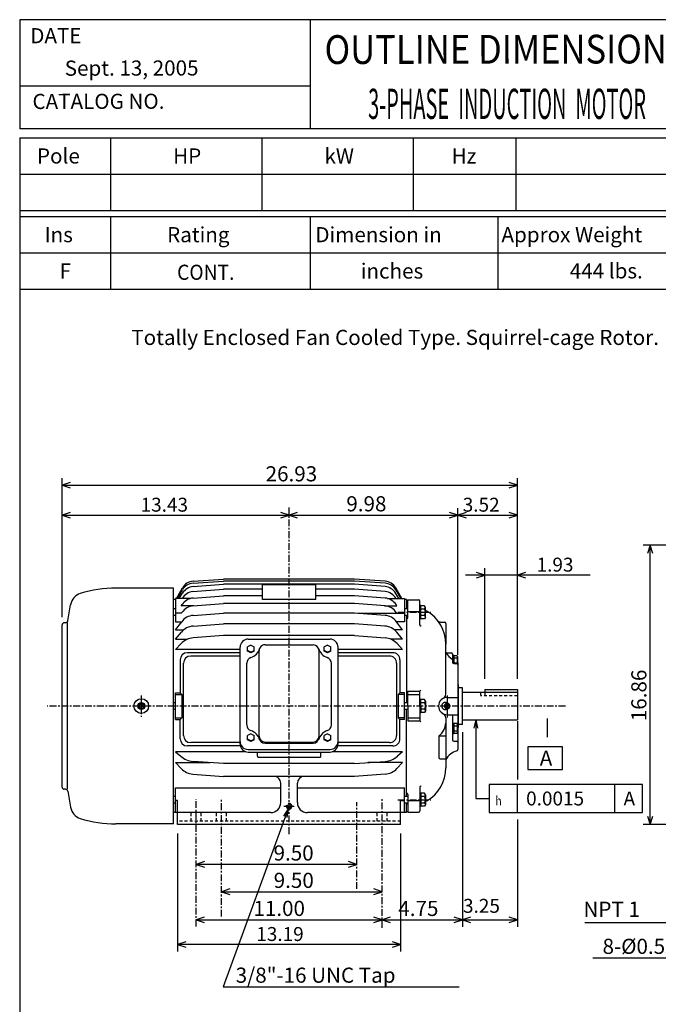
# Model space of a CAD drawing. Extents: x -172 to 190, y -279 to 277.
# Drawn here: x -160 to 51, y -48 to 277 of the extents above; entities that cross this region are included whole.
import ezdxf

# ---------------------------------------------------------------- set-up
doc = ezdxf.new("R2010")
doc.units = 0
doc.header["$MEASUREMENT"] = 0
doc.linetypes.add('CENTER', pattern=[0.7, 0.4, -0.1, 0.1, -0.1])
doc.linetypes.add('DASHED', pattern=[0.3, 0.17, -0.13])
doc.layers.get('0').update_dxf_attribs({"linetype": 'CONTINUOUS'})
doc.layers.add('99', color=7, linetype='CONTINUOUS')
doc.layers.add('PV', color=7, linetype='CONTINUOUS')
doc.styles.add('GEOTOL', font='gdt', dxfattribs={"height": 3.33376})
doc.styles.add('MICROCADAM', font='MONOTXT', dxfattribs={"height": 4.1672})
doc.styles.get("Standard").update_dxf_attribs({"font": 'MONOTXT'})
doc.dimstyles.get("Standard").update_dxf_attribs({"dimtxt": 3.199994, "dimasz": 1.27, "dimexe": 0.18, "dimexo": 0.0625, "dimgap": 0.09, "dimtad": 0, "dimtih": 1, "dimtoh": 1, "dimzin": 0, "dimdsep": 46, "dimtxsty": 'STANDARD', "dimcen": 0.09, "dimadec": 0, "dimazin": 0, "dimtfac": 1, "dimtofl": 0, "dimtmove": 0, "dimatfit": 3, "dimfxl": 1, "dimtolj": 1, "dimtzin": 0, "dimarcsym": 0})

# ---------------------------------------------------------------- blocks, each defined once
blk = doc.blocks.new('*D0')
at = {"layer": 'PV', "color": 7, "linetype": 'Continuous', "ltscale": 5.587999}
for p, q in [((-107.825668, 8.1941), (-107.825668, -30.700964)), ((-34.125686, 8.1941), (-34.125687, -30.700964)), ((-105.100627, -27.513744), (-107.825668, -28.414965)), ((-34.125687, -28.414965), (-107.825668, -28.414965)), ((-107.825668, -28.414965), (-105.100627, -29.316186)), ((-34.125687, -28.414965), (-36.850728, -27.513744)), ((-36.850728, -29.316186), (-34.125687, -28.414965))]:
    blk.add_line(p, q, dxfattribs=at)
at = {"layer": 'PV', "color": 7, "linetype": 'Continuous', "ltscale": 5.587999, "style": 'MICROCADAM'}
blk.add_text('13.19', height=4.599998, dxfattribs=at).set_placement((-81.818328, -27.265666))
blk = doc.blocks.new('*D10')
at = {"layer": 'PV', "color": 7, "linetype": 'Continuous', "ltscale": 5.587999}
for p, q in [((-143.270626, 114.273734), (-145.995667, 113.372513)), ((-70.975677, 113.372513), (-73.700718, 114.273734)), ((-145.995667, 113.372513), (-70.975677, 113.372513)), ((-145.995667, 113.372513), (-143.270625, 112.471292)), ((-73.700718, 112.471292), (-70.975677, 113.372513))]:
    blk.add_line(p, q, dxfattribs=at)
at = {"layer": 'PV', "color": 7, "linetype": 'Continuous', "ltscale": 5.587999, "style": 'MICROCADAM'}
blk.add_text('13.43', height=4.599998, dxfattribs=at).set_placement((-120.037796, 114.521811))
blk = doc.blocks.new('*D11')
at = {"layer": 'PV', "color": 7, "linetype": 'Continuous', "ltscale": 5.587999}
for p, q in [((-145.995667, 79.666968), (-145.995667, 125.558502)), ((-143.270626, 124.173728), (-145.995667, 123.272507)), ((4.462324, 123.272507), (1.737283, 124.173728)), ((4.462324, 59.319739), (4.462324, 125.558502)), ((-145.995667, 123.272507), (4.462324, 123.272507)), ((-145.995667, 123.272507), (-143.270625, 122.371286)), ((1.737283, 122.371285), (4.462324, 123.272507))]:
    blk.add_line(p, q, dxfattribs=at)
at = {"layer": 'PV', "color": 7, "linetype": 'Continuous', "ltscale": 5.587999, "style": 'MICROCADAM'}
blk.add_text('26.93', height=4.999999, dxfattribs=at).set_placement((-78.724154, 124.521744))
blk = doc.blocks.new('*D12')
at = {"layer": 'PV', "color": 7, "linetype": 'Continuous', "ltscale": 5.587999}
for p, q in [((-68.250637, 114.273734), (-70.975677, 113.372513)), ((-15.205672, 113.372513), (-17.930713, 114.273734)), ((-15.205672, 67.278388), (-15.205672, 115.658508)), ((-70.975677, 113.372513), (-15.205672, 113.372513)), ((-70.975677, 113.372513), (-68.250636, 112.471292)), ((-17.930713, 112.471292), (-15.205672, 113.372513))]:
    blk.add_line(p, q, dxfattribs=at)
at = {"layer": 'PV', "color": 7, "linetype": 'Continuous', "ltscale": 5.587999, "style": 'MICROCADAM'}
blk.add_text('9.98', height=4.999999, dxfattribs=at).set_placement((-52.048938, 114.621751))
blk = doc.blocks.new('*D13')
at = {"layer": 'PV', "color": 7, "linetype": 'Continuous', "ltscale": 5.587999}
for p, q in [((-12.480631, 114.273734), (-15.205672, 113.372513)), ((4.462324, 113.372513), (1.737283, 114.273734)), ((-15.205672, 113.372513), (4.462324, 113.372513)), ((-15.205672, 113.372513), (-12.480631, 112.471292)), ((1.737283, 112.471292), (4.462324, 113.372513))]:
    blk.add_line(p, q, dxfattribs=at)
at = {"layer": 'PV', "color": 7, "linetype": 'Continuous', "ltscale": 5.587999, "style": 'MICROCADAM'}
blk.add_text('3.52', height=4.599999, dxfattribs=at).set_placement((-13.587108, 114.521811))
blk = doc.blocks.new('*D14')
at = {"layer": 'PV', "color": 7, "linetype": 'Continuous', "ltscale": 5.587999}
for p, q in [((-98.984615, -19.35493), (-101.709656, -20.256151)), ((-40.241669, -20.256151), (-42.96671, -19.35493)), ((-101.709656, -20.256151), (-40.241669, -20.256151)), ((-101.709656, -20.256151), (-98.984615, -21.157372)), ((-42.96671, -21.157372), (-40.241669, -20.256151))]:
    blk.add_line(p, q, dxfattribs=at)
at = {"layer": 'PV', "color": 7, "linetype": 'Continuous', "ltscale": 5.587999, "style": 'MICROCADAM'}
blk.add_text('11.00', height=4.999999, dxfattribs=at).set_placement((-82.761157, -19.006913))
blk = doc.blocks.new('*D15')
at = {"layer": 'PV', "color": 7, "linetype": 'Continuous', "ltscale": 5.587999}
for p, q in [((-37.516628, -19.35493), (-40.241669, -20.256151)), ((-13.698676, -20.256151), (-16.423717, -19.35493)), ((-40.241669, -20.256151), (-13.698676, -20.256151)), ((-40.241669, -20.256151), (-37.516628, -21.157372)), ((-16.423717, -21.157372), (-13.698676, -20.256151))]:
    blk.add_line(p, q, dxfattribs=at)
at = {"layer": 'PV', "color": 7, "linetype": 'Continuous', "ltscale": 5.587999, "style": 'MICROCADAM'}
blk.add_text('4.75', height=4.999999, dxfattribs=at).set_placement((-34.868579, -19.006913))
blk = doc.blocks.new('*D16')
at = {"layer": 'PV', "color": 7, "linetype": 'Continuous', "ltscale": 5.587999}
for p, q in [((-13.698676, 41.744103), (-13.698676, -22.54215)), ((4.462324, 12.852182), (4.462324, -22.54215)), ((-10.973635, -19.35493), (-13.698676, -20.256151)), ((4.462324, -20.256151), (1.737283, -19.35493)), ((-13.698676, -20.256151), (4.462324, -20.256151)), ((-13.698676, -20.256151), (-10.973635, -21.157372)), ((1.737283, -21.157372), (4.462324, -20.256151))]:
    blk.add_line(p, q, dxfattribs=at)
at = {"layer": 'PV', "color": 7, "linetype": 'Continuous', "ltscale": 5.587999, "style": 'MICROCADAM'}
blk.add_text('3.25', height=4.599999, dxfattribs=at).set_placement((-13.489504, -17.957554))
blk = doc.blocks.new('*D21')
at = {"layer": 'PV', "color": 7, "linetype": 'Continuous', "ltscale": 5.587999}
for p, q in [((-6.317667, 93.57251), (-9.042708, 94.473731)), ((-6.317667, 59.319762), (-6.317667, 95.858505)), ((7.187358, 94.473731), (4.462317, 93.57251)), ((10.812317, 93.57251), (-12.667666, 93.572509)), ((-9.042707, 92.671288), (-6.317667, 93.57251)), ((4.462317, 93.57251), (7.187358, 92.671289)), ((28.560457, 93.57251), (4.462317, 93.57251))]:
    blk.add_line(p, q, dxfattribs=at)
at = {"layer": 'PV', "color": 7, "linetype": 'Continuous', "ltscale": 5.587999, "style": 'MICROCADAM'}
blk.add_text('1.93', height=4.599999, dxfattribs=at).set_placement((10.817803, 94.721808))
blk = doc.blocks.new('*D24')
at = {"layer": 'PV', "color": 7, "linetype": 'Continuous', "ltscale": 5.587999}
for p, q in [((133.006433, 103.472504), (46.082336, 103.472504)), ((48.368347, 103.472504), (47.467126, 100.747463)), ((48.368347, 11.218128), (48.368347, 103.472504)), ((49.269569, 100.747463), (48.368347, 103.472504)), ((47.467126, 13.943169), (48.368347, 11.218128)), ((48.368347, 11.218128), (49.269568, 13.943169)), ((95.606484, 11.218128), (46.082336, 11.218128))]:
    blk.add_line(p, q, dxfattribs=at)
at = {"layer": 'PV', "color": 7, "linetype": 'Continuous', "ltscale": 5.587999, "style": 'MICROCADAM'}
blk.add_text('16.86', height=5, rotation=90.000003, dxfattribs=at).set_placement((47.11911, 45.31782))
blk = doc.blocks.new('*D25')
at = {"layer": 'PV', "color": 7, "linetype": 'Continuous', "ltscale": 5.587999}
for p, q in [((-98.973613, -1.052727), (-101.698654, -1.953948)), ((-48.612663, -1.953948), (-101.698654, -1.953948)), ((-101.698654, -1.953948), (-98.973613, -2.855169)), ((-48.612663, -1.953948), (-51.337704, -1.052727)), ((-51.337704, -2.855169), (-48.612663, -1.953948))]:
    blk.add_line(p, q, dxfattribs=at)
at = {"layer": 'PV', "color": 7, "linetype": 'Continuous', "ltscale": 5.587999, "style": 'MICROCADAM'}
blk.add_text('9.50', height=5, dxfattribs=at).set_placement((-76.103665, -0.70471))
blk = doc.blocks.new('*D26')
at = {"layer": 'PV', "color": 7, "linetype": 'Continuous', "ltscale": 5.587999}
for p, q in [((-90.591587, -10.093574), (-93.316628, -10.994795)), ((-93.316628, -10.994795), (-40.230637, -10.994795)), ((-93.316628, -10.994795), (-90.591586, -11.896016)), ((-40.230637, -10.994795), (-42.955678, -10.093574)), ((-42.955678, -11.896016), (-40.230637, -10.994795))]:
    blk.add_line(p, q, dxfattribs=at)
at = {"layer": 'PV', "color": 7, "linetype": 'Continuous', "ltscale": 5.587999, "style": 'MICROCADAM'}
blk.add_text('9.50', height=5, dxfattribs=at).set_placement((-76.059132, -9.745557))

msp = doc.modelspace()

# ---------------------------------------------------------------- linework, layer by layer
at = {"color": 7, "linetype": 'Continuous', "ltscale": 5.587999}
for p, q in [((-160.000046, 277.000031), (-160.000046, 241.000031)), ((189.999985, 277.000031), (-160.000046, 277.000031)), ((-64.000008, 277.000031), (-64.000008, 241.000031)), ((-64.000008, 255.000031), (-160.000046, 255.000031)), ((189.999985, 241.000031), (-160.000046, 241.000031)), ((-160.000168, 238), (190.000031, 238.000198)), ((-160.000046, 238.000031), (-160.000046, -239.999985)), ((-130.000031, 238.000031), (-130.000031, 214.000137)), ((-80.000023, 238.000031), (-80.000023, 214.000137)), ((-30.000017, 238.000031), (-30.000017, 214.000137)), ((3.999985, 238.000031), (3.999985, 214.000137)), ((-160.000168, 226.000259), (189.999969, 226.000458)), ((-160.000153, 214.000275), (189.999985, 214.000473)), ((-160.000046, 212.000107), (189.999985, 212.000107)), ((-130.000015, 212.000092), (-130, 188.000137)), ((-64, 212.000122), (-63.999989, 188.000168)), ((-2.000009, 212.000168), (-1.999995, 188.000214)), ((-160.000046, 200.000137), (189.999985, 200.000137)), ((-160.000046, 188.000092), (189.999985, 188.000092))]:
    msp.add_line(p, q, dxfattribs=at)
at = {"layer": 'PV', "color": 7, "linetype": 'CENTER', "ltscale": 5.587999}
for p, q in [((-70.975677, 8.032364), (-70.975677, 115.930542)), ((-35.011215, 81.294571), (-24.171143, 81.294571)), ((-119.804611, 53.799698), (-119.804611, 46.814102)), ((-18.731232, 53.841599), (-18.731232, 46.4841)), ((20.321363, 50.334106), (-150.917542, 50.334103)), ((-101.709656, -22.461235), (-101.709656, 19.584473)), ((-93.316628, -19.226566), (-93.316628, 19.584475)), ((-40.241669, -22.902252), (-40.241669, 19.584473)), ((-72.69136, 17.231735), (-68.973648, 17.231735)), ((-48.612663, -10.08529), (-48.612663, 18.53307)), ((-35.011215, 19.373672), (-24.171143, 19.373672))]:
    msp.add_line(p, q, dxfattribs=at)
at = {"layer": 'PV', "color": 7, "linetype": 'Continuous', "ltscale": 5.587999}
for p, q in [((-102.717094, 91.527222), (-92.645668, 92.252487)), ((-102.702728, 90.880272), (-92.645683, 91.527916)), ((-49.305725, 92.252502), (-92.645721, 92.252502)), ((-49.305725, 91.527954), (-92.645569, 91.527954)), ((-39.234318, 91.527283), (-49.305695, 92.252541)), ((-39.248638, 90.880249), (-49.305687, 91.527893)), ((-109.145676, 89.296097), (-128.175674, 89.296097)), ((-109.145676, 11.372099), (-109.145676, 89.296097)), ((-108.215866, 85.855255), (-106.214867, 89.332977)), ((-107.872162, 85.855255), (-106.227348, 88.694801)), ((-102.728699, 88.107239), (-92.645752, 88.896248)), ((-102.681946, 89.76149), (-92.645653, 90.532379)), ((-49.305725, 90.532364), (-92.645676, 90.532364)), ((-79.775681, 88.896271), (-92.645569, 88.896271)), ((-62.175674, 90.329987), (-79.775681, 90.329987)), ((-79.775681, 85.50798), (-79.775681, 90.329987)), ((-62.175674, 85.50798), (-62.175674, 90.329987)), ((-49.30574, 88.896271), (-62.175674, 88.896271)), ((-39.222687, 88.107262), (-49.305756, 88.896278)), ((-39.269432, 89.761414), (-49.305725, 90.532303)), ((-33.735565, 85.855232), (-35.736568, 89.33297)), ((-34.07925, 85.855225), (-35.724056, 88.694748)), ((-108.485672, 85.534073), (-109.145676, 85.534073)), ((-103.452103, 85.855209), (-108.485672, 85.855209)), ((-108.485672, 85.855209), (-108.485672, 78.165039)), ((-107.249413, 85.855293), (-106.256485, 87.535866)), ((-102.714706, 85.972855), (-92.645706, 86.768593)), ((-79.775681, 86.768616), (-92.645615, 86.768616)), ((-62.175674, 85.50798), (-79.775681, 85.50798)), ((-49.305725, 86.768616), (-62.175674, 86.768616)), ((-39.23679, 85.972839), (-49.305752, 86.768578)), ((-38.499283, 85.855209), (-32.811203, 85.855209)), ((-34.702, 85.85527), (-35.694923, 87.535828)), ((-32.811203, 85.855209), (-32.811203, 78.165039)), ((-32.15123, 85.534073), (-32.811203, 85.534073)), ((-32.15123, 85.534073), (-32.15123, 82.394516)), ((-32.15123, 85.204071), (-31.711212, 85.204071)), ((-31.711227, 85.433899), (-28.191223, 85.433899)), ((-31.711227, 79.591064), (-31.711227, 85.433899)), ((-27.751236, 77.179077), (-27.751236, 84.993958)), ((-144.132599, 78.41848), (-143.184769, 83.793884)), ((-108.485672, 82.394516), (-109.145676, 82.394516)), ((-102.469666, 83.399384), (-106.580017, 83.399384)), ((-106.580009, 83.399399), (-106.312378, 83.816986)), ((-102.7257, 83.379166), (-92.64576, 84.176842)), ((-49.305725, 84.176804), (-92.645782, 84.176804)), ((-39.225819, 83.379105), (-49.305756, 84.176788)), ((-39.481705, 83.399384), (-35.371368, 83.399384)), ((-35.371437, 83.399384), (-35.639088, 83.817009)), ((-31.711212, 82.394516), (-32.811203, 82.394516)), ((-32.15123, 82.599091), (-31.711227, 82.599091)), ((-31.711227, 81.583954), (-27.751236, 81.583954)), ((-27.421219, 83.494507), (-27.751236, 83.494507)), ((-27.421213, 81.624542), (-27.751211, 81.29454)), ((-27.421219, 79.094559), (-27.421219, 83.494507)), ((-26.192886, 83.453857), (-27.421219, 83.453857)), ((-26.192886, 82.374207), (-27.421219, 82.374207)), ((-25.881229, 82.914017), (-26.19289, 83.453827)), ((-25.881226, 79.675079), (-25.881226, 82.914001)), ((-25.499899, 81.66259), (-25.881193, 81.87999)), ((-108.485672, 80.194519), (-109.145676, 80.194519)), ((-108.485687, 75.454353), (-106.455025, 78.183624)), ((-106.562607, 80.9543), (-108.485672, 80.9543)), ((-108.485672, 78.165039), (-106.468826, 78.165039)), ((-106.58004, 80.954323), (-106.363655, 81.271027)), ((-102.700577, 80.257942), (-92.645706, 81.047592)), ((-49.305649, 81.047607), (-92.645721, 81.047607)), ((-39.250858, 80.25798), (-49.305714, 81.047623)), ((-48.118042, 80.9543), (-32.811203, 80.9543)), ((-35.37141, 80.954277), (-35.587776, 81.270966)), ((-33.465786, 75.45443), (-35.496414, 78.183655)), ((-32.811203, 78.165039), (-35.482544, 78.165039)), ((-31.711212, 80.194519), (-32.811203, 80.194519)), ((-32.15123, 80.194519), (-32.15123, 51.434097)), ((-27.421244, 81.29454), (-27.751242, 80.964539)), ((-27.421219, 79.094559), (-27.751236, 79.094559)), ((-26.192886, 80.21492), (-27.421219, 80.21492)), ((-26.192886, 79.135284), (-27.421219, 79.135284)), ((-25.881184, 79.675079), (-26.192873, 79.135216)), ((-20.953033, 78.054138), (-19.611221, 78.054138)), ((-145.995667, 23.541245), (-145.995667, 77.126968)), ((-144.829025, 77.834137), (-145.288513, 77.834137)), ((-144.235626, 22.834106), (-144.235626, 77.834137)), ((-108.485672, 75.454361), (-105.820801, 75.454361)), ((-102.6595, 76.72834), (-92.645706, 77.501625)), ((-49.305725, 77.501602), (-92.645782, 77.501602)), ((-39.291985, 76.728355), (-49.305767, 77.50164)), ((-33.465698, 75.454361), (-36.130569, 75.454361)), ((-19.171219, 77.614136), (-19.171219, 70.768936)), ((-108.485687, 72.399155), (-106.578651, 74.698982)), ((-108.485672, 72.39917), (-104.539642, 72.39917)), ((-92.645714, 73.587509), (-102.694954, 72.83165)), ((-49.305725, 73.587524), (-92.645782, 73.587524)), ((-84.505676, 72.425919), (-57.445724, 72.425919)), ((-49.305737, 73.587448), (-39.256577, 72.831589)), ((-33.465698, 72.39917), (-37.411758, 72.39917)), ((-33.46574, 72.399178), (-35.372765, 74.69899)), ((-108.485741, 69.041222), (-106.675926, 70.944016)), ((-87.145676, 69.041214), (-108.485672, 69.041214)), ((-87.145676, 37.782364), (-87.145676, 69.78598)), ((-83.625748, 67.855049), (-84.725739, 68.44178)), ((-83.625732, 68.10759), (-84.725716, 68.694305)), ((-83.625702, 70.454552), (-84.725708, 69.867813)), ((-84.725677, 68.441757), (-84.725677, 69.867889)), ((-83.625732, 70.45459), (-82.525703, 69.867836)), ((-83.625732, 68.107544), (-82.525726, 68.694275)), ((-82.525665, 68.44175), (-83.625694, 67.854996)), ((-82.525726, 68.441757), (-82.525726, 69.867889)), ((-80.875732, 39.996735), (-80.875732, 68.548309)), ((-78.895676, 70.528259), (-63.055679, 70.528259)), ((-61.075729, 39.996735), (-61.075729, 68.548309)), ((-58.325748, 70.454613), (-59.425751, 69.867874)), ((-58.325718, 67.855003), (-59.425751, 68.441757)), ((-59.425674, 68.441757), (-59.425674, 69.867889)), ((-58.325733, 68.10759), (-59.425674, 68.694283)), ((-57.225731, 68.44178), (-58.325737, 67.855034)), ((-58.325718, 68.107582), (-57.225723, 68.694305)), ((-58.325699, 70.45459), (-57.225708, 69.867859)), ((-57.225723, 68.441757), (-57.225723, 69.867889)), ((-54.805725, 37.782364), (-54.805725, 69.78598)), ((-33.465698, 69.041214), (-54.805725, 69.041214)), ((-33.465717, 69.041245), (-35.275574, 70.944092)), ((-19.171219, 54.263443), (-19.171219, 70.768936)), ((-106.945679, 65.576965), (-106.945679, 54.7341)), ((-87.145676, 67.934082), (-104.588516, 67.934082)), ((-87.145676, 66.834137), (-103.48851, 66.834137)), ((-36.708344, 67.934082), (-54.805725, 67.934082)), ((-37.80835, 66.834137), (-54.805725, 66.834137)), ((-34.351227, 65.576965), (-34.351227, 54.7341)), ((-19.111086, 67.934128), (-17.405678, 67.934128)), ((-16.525675, 65.548126), (-16.965677, 65.29409)), ((-16.965675, 67.494125), (-16.965675, 64.800903)), ((-16.525671, 66.988113), (-16.965675, 66.988113)), ((-16.525671, 65.294098), (-16.965673, 65.040062)), ((-16.525671, 66.988113), (-16.525671, 64.360901)), ((-15.443397, 66.945313), (-16.525671, 66.945313)), ((-15.446892, 66.11972), (-16.525671, 66.11972)), ((-15.315702, 66.724091), (-15.443426, 66.945313)), ((-15.315682, 66.724136), (-15.315682, 64.211914)), ((-105.845673, 40.591263), (-105.845673, 64.476913)), ((-84.945724, 44.081726), (-84.945724, 64.463272)), ((-57.005722, 44.081726), (-57.005722, 64.463272)), ((-35.451187, 64.476913), (-35.451187, 40.591263)), ((-16.525675, 64.360901), (-15.645673, 64.360901)), ((-15.446892, 64.468491), (-16.525671, 64.468491)), ((-15.205672, 64.738388), (-15.205672, 35.929855)), ((-27.751223, 55.184624), (-27.390148, 55.5457)), ((-15.095673, 57.48407), (-14.985672, 57.48407)), ((-14.985672, 43.184113), (-14.985672, 57.48407)), ((-13.698676, 56.384125), (-14.985672, 56.384125)), ((-13.698676, 44.284103), (-13.698676, 56.384125)), ((-6.317673, 55.801876), (-6.317673, 54.874355)), ((-6.317673, 55.801876), (4.462325, 55.801876)), ((4.462325, 55.801876), (4.462325, 45.793858)), ((-108.485672, 54.7341), (-106.945679, 54.7341)), ((-108.485672, 45.934097), (-108.485672, 54.7341)), ((-108.485672, 54.184082), (-106.395676, 54.184082)), ((-106.945755, 54.734097), (-106.39579, 54.184109)), ((-106.395676, 54.184082), (-106.395676, 46.4841)), ((-34.351276, 54.734116), (-34.901264, 54.184105)), ((-32.811203, 54.184082), (-34.901199, 54.184082)), ((-34.901199, 54.184082), (-34.901199, 46.4841)), ((-32.811203, 54.7341), (-34.351227, 54.7341)), ((-32.811203, 45.934097), (-32.811203, 54.7341)), ((-31.711227, 50.334106), (-31.711227, 55.184631)), ((-31.711227, 55.184631), (-27.751236, 55.184631)), ((-31.711227, 54.184113), (-27.751236, 54.184113)), ((-27.751236, 50.334106), (-27.751236, 55.184631)), ((-27.421219, 52.534103), (-27.751236, 52.534103)), ((-27.421219, 50.334106), (-27.421219, 52.534103)), ((-26.192886, 52.493393), (-27.421219, 52.493393)), ((-25.881241, 51.95359), (-26.192902, 52.493401)), ((-18.737427, 53.194107), (-15.205672, 53.194107)), ((-13.698676, 54.874355), (4.462325, 54.874355)), ((-108.485672, 51.434097), (-109.145676, 51.434097)), ((-108.485672, 49.2341), (-109.145676, 49.2341)), ((-31.711212, 51.434097), (-32.811203, 51.434097)), ((-31.711212, 49.2341), (-32.811203, 49.2341)), ((-32.15123, 20.473679), (-32.15123, 49.2341)), ((-31.711227, 50.334106), (-31.711227, 45.483521)), ((-27.751236, 50.334106), (-27.751236, 45.483582)), ((-27.421227, 50.334103), (-27.751228, 50.004097)), ((-27.421219, 50.664082), (-27.751219, 50.334076)), ((-26.192886, 51.413757), (-27.421219, 51.413757)), ((-27.421219, 50.334106), (-27.421219, 48.134109)), ((-26.192886, 49.254456), (-27.421219, 49.254456)), ((-25.881226, 51.953552), (-25.881226, 48.714615)), ((-108.485672, 46.4841), (-106.395676, 46.4841)), ((-108.485672, 45.934097), (-106.945679, 45.934097)), ((-106.945679, 45.934059), (-106.395676, 46.484077)), ((-106.945679, 39.491226), (-106.945679, 45.934097)), ((-34.351334, 45.93412), (-34.901306, 46.484104)), ((-32.811203, 46.4841), (-34.901199, 46.4841)), ((-32.811203, 45.934097), (-34.351227, 45.934097)), ((-34.351227, 39.491226), (-34.351227, 45.934097)), ((-31.711227, 46.4841), (-27.751236, 46.4841)), ((-27.421219, 48.134109), (-27.751236, 48.134109)), ((-26.192886, 48.17482), (-27.421219, 48.17482)), ((-25.881233, 48.714619), (-26.192894, 48.174809)), ((-19.171219, 46.40477), (-19.171219, 29.899246)), ((-18.737427, 47.474106), (-15.205672, 47.474106)), ((-16.965675, 47.474106), (-16.965675, 39.143311)), ((-13.698676, 45.793858), (4.462325, 45.793858)), ((-9.298676, 45.793858), (-9.882187, 42.983597)), ((-9.298676, 45.793858), (-9.298676, 19.795364)), ((-9.298676, 45.793858), (-8.715164, 42.983597)), ((14.362325, 46.231995), (14.362325, 40.038452)), ((-31.711227, 45.483521), (-27.751236, 45.483521)), ((-27.751215, 45.483536), (-27.390142, 45.122463)), ((-16.525682, 43.108143), (-16.965687, 42.854107)), ((-16.525682, 42.854107), (-16.965687, 42.600071)), ((-16.525671, 44.548111), (-16.965675, 44.548111)), ((-16.525671, 44.548111), (-16.525671, 41.16011)), ((-15.443397, 44.505325), (-16.525671, 44.505325)), ((-15.446892, 43.679718), (-16.525671, 43.679718)), ((-15.315712, 44.284103), (-15.443436, 44.505329)), ((-15.315682, 44.284103), (-15.315682, 41.424118)), ((-15.095673, 43.184113), (-14.985672, 43.184113)), ((-13.698676, 44.284103), (-14.985672, 44.284103)), ((4.462324, 45.315353), (4.462324, 26.1057)), ((-83.625725, 38.595543), (-84.725754, 39.182297)), ((-83.625694, 41.19508), (-84.7257, 40.608341)), ((-84.725677, 39.182312), (-84.725677, 40.608398)), ((-83.625725, 38.848129), (-84.72567, 39.434826)), ((-83.625748, 38.848133), (-82.525757, 39.434856)), ((-82.525711, 39.182369), (-83.62574, 38.595612)), ((-83.62571, 41.195118), (-82.525719, 40.608383)), ((-82.525726, 39.182312), (-82.525726, 40.608398)), ((-58.325722, 38.59557), (-59.425755, 39.182323)), ((-58.325733, 41.195126), (-59.425724, 40.608391)), ((-59.425674, 39.182312), (-59.425674, 40.608398)), ((-58.325691, 38.848099), (-59.425671, 39.434818)), ((-58.325752, 38.848106), (-57.225742, 39.434837)), ((-58.325722, 41.195122), (-57.225731, 40.608387)), ((-57.225697, 39.18232), (-58.325699, 38.595577)), ((-57.225723, 39.182312), (-57.225723, 40.608398)), ((-21.504456, 40.460312), (-21.504456, 33.279327)), ((-21.504456, 40.460312), (-19.171219, 40.460312)), ((-16.525671, 41.16011), (-16.965675, 41.16011)), ((-15.446892, 42.028503), (-16.525671, 42.028503)), ((-15.443397, 41.202896), (-16.525671, 41.202896)), ((-15.315667, 41.424126), (-15.443391, 41.2029)), ((-87.064896, 37.134109), (-104.588516, 37.134109)), ((-87.145676, 38.2341), (-103.48851, 38.2341)), ((-84.505676, 35.984207), (-70.975677, 35.984207)), ((-78.895676, 38.437729), (-63.055679, 38.437729)), ((-78.895676, 38.016785), (-63.055679, 38.016785)), ((-70.975677, 35.984207), (-57.445724, 35.984207)), ((-36.708344, 37.134109), (-54.886536, 37.134109)), ((-37.80835, 38.2341), (-54.805725, 38.2341)), ((-16.525675, 38.703308), (-15.645673, 38.703308)), ((-85.22229, 35.24147), (-108.485672, 35.24147)), ((-108.485657, 35.241444), (-106.797516, 33.751839)), ((-84.505676, 35.142349), (-70.975677, 35.142349)), ((-81.425674, 33.724121), (-81.425674, 35.142349)), ((-81.095673, 33.394119), (-60.855728, 33.394119)), ((-70.975677, 35.142349), (-57.445724, 35.142349)), ((-60.525726, 33.724121), (-60.525726, 35.142349)), ((-33.465698, 35.24147), (-56.729172, 35.24147)), ((-33.465721, 35.241455), (-35.153908, 33.751808)), ((-21.064453, 32.839325), (-19.171219, 32.839325)), ((-108.485725, 31.626949), (-106.634224, 29.680262)), ((-108.485672, 31.626923), (-97.026443, 31.626923)), ((-92.645721, 31.309202), (-102.722977, 32.040165)), ((-49.305771, 31.309189), (-92.645615, 31.309189)), ((-49.305733, 31.309128), (-39.228447, 32.040092)), ((-33.465698, 31.626923), (-44.924988, 31.626923)), ((-33.465752, 31.626959), (-35.317253, 29.680273)), ((-102.755142, 27.840969), (-92.645699, 27.080639)), ((-49.30574, 27.080627), (-92.645615, 27.080627)), ((-39.196239, 27.840961), (-49.305706, 27.080629)), ((-144.829025, 22.834106), (-145.288513, 22.834106)), ((-108.485672, 15.134108), (-108.485672, 23.305634)), ((-108.485672, 23.305634), (-73.725677, 23.305634)), ((-73.725677, 18.434097), (-73.725677, 24.88063)), ((-68.225677, 18.434097), (-68.225677, 24.88063)), ((-68.225677, 23.305634), (-32.811203, 23.305634)), ((-32.811203, 15.134108), (-32.811203, 23.305634)), ((-27.751236, 23.489166), (-27.751236, 15.674272)), ((4.401325, 24.395336), (4.401325, 15.195336)), ((36.601328, 24.395336), (36.601328, 15.195336)), ((-144.132675, 22.249672), (-143.184845, 16.874296)), ((-108.485672, 20.473679), (-109.145676, 20.473679)), ((-31.711212, 20.473679), (-32.811203, 20.473679)), ((-31.711227, 21.077118), (-31.711227, 15.234268)), ((-27.421219, 21.573669), (-27.751236, 21.573669)), ((-27.421213, 19.373644), (-27.751221, 19.703655)), ((-27.421219, 21.573669), (-27.421219, 17.17366)), ((-26.192886, 21.532959), (-27.421219, 21.532959)), ((-26.192886, 20.453308), (-27.421219, 20.453308)), ((-25.88122, 20.993114), (-26.192869, 21.532915)), ((-25.881226, 20.993103), (-25.881226, 17.754181)), ((-9.298676, 19.795336), (-4.798676, 19.795336)), ((-108.485672, 18.273697), (-109.145676, 18.273697)), ((-107.825668, 19.129181), (-108.485672, 19.129181)), ((-107.825668, 11.21811), (-107.825668, 19.129181)), ((-71.295044, 16.356871), (-92.730331, -42.36253)), ((-71.295044, 16.356871), (-72.806848, 13.917097)), ((-71.295044, 16.356871), (-71.710585, 13.516911)), ((-34.125687, 11.21811), (-34.125687, 19.129181)), ((-34.125687, 19.129181), (-32.811203, 19.129181)), ((-31.711212, 18.273697), (-32.811203, 18.273697)), ((-32.15123, 15.134108), (-32.15123, 18.273697)), ((-32.15123, 18.069061), (-31.711227, 18.069061)), ((-31.711227, 19.084229), (-27.751236, 19.084229)), ((-27.421219, 17.17366), (-27.751236, 17.17366)), ((-27.421236, 19.043676), (-27.751234, 19.373678)), ((-26.192886, 18.294022), (-27.421219, 18.294022)), ((-26.192886, 17.214355), (-27.421219, 17.214355)), ((-25.881231, 17.754175), (-26.192898, 17.214355)), ((-25.499916, 19.005589), (-25.881222, 18.788177)), ((-77.025681, 15.134108), (-109.145676, 15.134108)), ((-32.15123, 15.134108), (-64.925674, 15.134108)), ((-32.15123, 15.464081), (-31.711212, 15.464081)), ((-31.711227, 15.234268), (-28.191223, 15.234268)), ((-109.145676, 11.372099), (-128.175674, 11.372099)), ((-34.125687, 11.21811), (-107.825668, 11.21811)), ((26.758333, -21.165894), (67.027115, -21.165894)), ((29.415848, -32.781891), (96.901459, -32.781891)), ((-92.730331, -42.36253), (-14.735085, -42.36253))]:
    msp.add_line(p, q, dxfattribs=at)
at = {"layer": 'PV', "color": 7, "linetype": 'DASHED', "ltscale": 5.587999}
for p, q in [((-7.714675, 54.874355), (-7.714675, 53.706371)), ((4.462317, 53.706375), (-7.714675, 53.706371)), ((-6.317673, 54.874355), (-6.317673, 53.706375)), ((-103.359604, 12.332479), (-103.359604, 15.134108)), ((-100.059616, 12.332479), (-100.059616, 15.134108)), ((-94.966576, 12.33248), (-94.966576, 15.13411)), ((-91.666588, 12.33248), (-91.666588, 15.13411)), ((-41.891724, 12.332479), (-41.891724, 15.134108)), ((-38.591721, 12.332479), (-38.591721, 15.134108)), ((-34.125687, 12.332479), (-107.825668, 12.332479))]:
    msp.add_line(p, q, dxfattribs=at)
at = {"layer": 'PV', "color": 7, "linetype": 'Continuous', "ltscale": 5.587999}
for points in [[(-21.504456, 40.460312), (-21.163177, 40.736476), (-20.842097, 41.035311), (-20.543888, 41.357488), (-20.271225, 41.703674), (-20.04595, 42.041306), (-19.756487, 42.574125), (-19.523916, 43.133287), (-19.399785, 43.517752), (-19.258923, 44.107568), (-19.171219, 44.707825)], [(7.933318, 36.881698), (7.933318, 29.381698), (19.362325, 29.381698), (19.362325, 36.881698), (7.933318, 36.881698)], [(-4.798676, 24.395336), (-4.798676, 15.195336), (45.801329, 15.195336), (45.801329, 24.395336), (-4.798676, 24.395336)]]:
    msp.add_lwpolyline(points, dxfattribs=at)
for centre, radius in [((-119.804611, 50.334106), 2.42), ((-119.804611, 50.334106), 1.155), ((-119.804611, 50.334106), 0.935), ((-119.804611, 50.334106), 0.517), ((-70.975677, 17.231735), 0.601333)]:
    msp.add_circle(centre, radius, dxfattribs=at)
for centre, radius, start, end in [((-102.401031, 87.138641), 4.4, 94.11886, 150.084884), ((-39.550339, 87.138641), 4.4, 29.915119, 85.88116), ((-128.175674, 50.334106), 38.96199, 90.000037, 107.619303), ((-102.37326, 83.563965), 4.557145, 94.474358, 149.815556), ((-102.332977, 85.217712), 4.557145, 94.392286, 149.424323), ((-102.419937, 86.489319), 4.4, 93.684569, 149.918228), ((-39.618423, 85.217712), 4.557145, 30.57568, 85.607734), ((-39.531418, 86.489319), 4.4, 30.081776, 86.315451), ((-39.57814, 83.563965), 4.557145, 30.184447, 85.525662), ((-138.54216, 82.975174), 4.714286, 107.619303, 169.999967), ((-102.343231, 81.273193), 4.714286, 94.518617, 147.344612), ((-39.608139, 81.273193), 4.714286, 32.655391, 85.481403), ((-28.191223, 84.993958), 0.44, 0, 89.999983), ((-102.341354, 78.522873), 4.871428, 94.524683, 145.658047), ((-39.610046, 78.522873), 4.871428, 34.341956, 85.475338), ((-26.504562, 82.914001), 0.623334, 300.000776, 359.999964), ((-27.907074, 81.294571), 2.025852, 327.795948, 32.203813), ((-31.711227, 70.768936), 12.54, 0.000017, 60.309259), ((-144.829025, 78.541229), 0.707143, 270.000072, 350.000019), ((-102.294525, 75.088165), 5.185714, 94.490422, 143.349498), ((-39.65683, 75.088165), 5.185714, 36.650505, 85.509598), ((-32.15123, 79.591064), 0.44, 270.000017, 0), ((-26.504562, 79.675079), 0.623334, 359.999909, 59.999497), ((-20.953033, 79.154129), 1.1, 217.933649, 270.000017), ((-19.611221, 77.614136), 0.44, 0, 89.999983), ((-145.288513, 77.126968), 0.707143, 90.000037, 180.00002), ((-102.223892, 71.087982), 5.657142, 94.415782, 140.33427), ((-39.727493, 71.087982), 5.657142, 39.665733, 85.584238), ((-27.311234, 77.179077), 0.44, 179.999966, 270.000003), ((-102.235168, 66.720322), 6.128572, 94.301472, 136.434724), ((-84.505676, 69.78598), 2.64, 89.999983, 180.00002), ((-57.445724, 69.78598), 2.64, 0, 89.999983), ((-39.716202, 66.720322), 6.128572, 43.565279, 85.698548), ((-84.945724, 70.528259), 4.4, 288.079965, 344.445101), ((-78.895676, 68.548309), 1.98, 89.999983, 180.00002), ((-63.055679, 68.548309), 1.98, 0, 89.999983), ((-57.005722, 70.528259), 4.4, 195.554889, 251.920015), ((-31.711227, 70.768936), 12.54, 0, 0.000046), ((-104.588516, 65.576965), 2.357143, 90.000037, 180.00002), ((-103.48851, 64.476913), 2.357143, 90.000037, 180.00002), ((-82.965668, 64.463272), 1.98, 108.079985, 180.000075), ((-58.985733, 64.463272), 1.98, 359.99993, 71.91998), ((-37.80835, 64.476913), 2.357143, 359.999981, 90.000037), ((-36.708344, 65.576965), 2.357143, 359.999981, 90.000037), ((-14.10579, 70.702774), 5.72, 207.678939, 240.001321), ((-17.405678, 67.494125), 0.44, 0, 89.999983), ((-17.978661, 65.294128), 2.662983, 341.938832, 18.061189), ((-16.030678, 66.532547), 0.715, 324.734568, 29.999977), ((-16.525675, 64.800903), 0.44, 180.000034, 270.000017), ((-15.645673, 63.920898), 0.44, 0, 89.999983), ((-16.030678, 64.055725), 0.715, 14.627888, 35.264964), ((-15.645676, 64.738388), 0.44, 0.000066, 41.41114), ((-15.095673, 57.59407), 0.11, 180.000034, 270.000017), ((-18.731232, 50.334106), 2.86, 89.875837, 180.00002), ((-20.711227, 54.263443), 1.54, 296.74365, 359.999952), ((-26.504562, 51.953552), 0.623334, 300.000776, 359.999964), ((-26.504562, 48.714615), 0.623334, 0.000036, 59.999224), ((-27.907074, 50.334106), 2.025852, 359.99981, 32.203813), ((-27.907074, 50.334106), 2.025852, 327.796187, 0.00019), ((-18.731232, 50.334106), 2.86, 179.999966, 270.124148), ((-19.385674, 50.334106), 1.155, 0.000017, 180.00002), ((-19.385674, 50.334106), 1.155, 179.999966, 359.999986), ((-18.731232, 50.334106), 0.935, 0.000017, 180.00002), ((-18.731232, 50.334106), 0.935, 179.999966, 359.999986), ((-18.731232, 50.334106), 0.528, 0.000017, 180.00002), ((-18.731232, 50.334106), 0.528, 179.999966, 359.999986), ((-18.731232, 50.334106), 0.22, 0.000017, 180.00002), ((-18.731232, 50.334106), 0.22, 179.999966, 359.999986), ((-20.711227, 46.40477), 1.54, 0.000048, 63.25635), ((-82.965668, 44.081726), 1.98, 179.999911, 251.92), ((-58.985733, 44.081726), 1.98, 288.08002, 0.00007), ((-17.978661, 42.854111), 2.662983, 341.938832, 18.061189), ((-16.030678, 44.092529), 0.715, 324.734568, 29.999977), ((-15.095673, 43.074112), 0.11, 89.999983, 179.999966), ((-104.588516, 39.491226), 2.357143, 180.000034, 270.000017), ((-103.48851, 40.591263), 2.357143, 180.000034, 270.000017), ((-84.945724, 38.016785), 4.4, 15.554899, 71.920035), ((-78.895676, 40.417725), 1.98, 180.000034, 270.000017), ((-78.895676, 39.996735), 1.98, 180.000034, 270.000017), ((-63.055679, 40.417725), 1.98, 270.000017, 0), ((-63.055679, 39.996735), 1.98, 270.000017, 0), ((-57.005722, 38.016785), 4.4, 108.079985, 164.445111), ((-37.80835, 40.591263), 2.357143, 269.999963, 359.999964), ((-36.708344, 39.491226), 2.357143, 269.999963, 359.999964), ((-16.525675, 39.143311), 0.44, 180.000034, 270.000017), ((-16.030678, 41.615692), 0.715, 329.999989, 35.265452), ((-84.505676, 38.624222), 2.64, 180.000034, 270.000017), ((-84.505676, 37.782364), 2.64, 180.000034, 270.000017), ((-57.445724, 38.624222), 2.64, 270.000017, 0), ((-57.445724, 37.782364), 2.64, 270.000017, 0), ((-15.645673, 38.263306), 0.44, 0, 89.999983), ((-15.645676, 35.929855), 0.44, 284.476357, 359.999934), ((-102.222763, 38.936295), 6.914287, 228.575029, 265.851251), ((-81.095673, 33.724121), 0.33, 180.000034, 270.000017), ((-60.855728, 33.724121), 0.33, 270.000017, 0), ((-39.728607, 38.936295), 6.914287, 274.148729, 311.424968), ((-21.064453, 33.279327), 0.44, 180.000034, 270.000017), ((-14.10579, 29.965408), 5.72, 104.476378, 152.321061), ((-102.307251, 33.795563), 5.971428, 223.564402, 265.698856), ((-39.644119, 33.795563), 5.971428, 274.301124, 316.435595), ((-31.711227, 29.899246), 12.54, 299.690741, 359.999983), ((-31.711227, 29.899246), 12.54, 359.999983, 0.000028), ((-75.925674, 24.88063), 2.2, 359.999981, 90.000037), ((-66.025681, 24.88063), 2.2, 90.000037, 180.00002), ((-145.288513, 23.541245), 0.707143, 180.000034, 270.000017), ((-144.829025, 22.126968), 0.707143, 9.999981, 90.000037), ((-27.311234, 23.489166), 0.44, 89.999983, 180.00002), ((-32.15123, 21.077118), 0.44, 0, 89.999983), ((-26.504562, 20.993103), 0.623334, 300.000503, 0.000091), ((-27.907074, 19.373672), 2.025852, 327.796187, 32.204052), ((-138.54216, 17.692993), 4.714286, 189.999978, 252.380588), ((-77.025681, 18.434097), 3.3, 269.999963, 359.999964), ((-70.975677, 17.231735), 0.931333, 160.161326, 468.777197), ((-64.925674, 18.434097), 3.3, 180.000034, 270.000017), ((-26.504562, 17.754181), 0.623334, 0.000036, 59.999224), ((-128.175674, 50.334106), 38.96199, 252.380643, 269.999963), ((-28.191223, 15.674272), 0.44, 270.000017, 0)]:
    msp.add_arc(centre, radius, start, end, dxfattribs=at)

# ---------------------------------------------------------------- texts
at = {"color": 7, "linetype": 'Continuous', "ltscale": 5.587999, "style": 'MICROCADAM'}
for s, p in [('DATE', (-156.501434, 269.205424)), ('Sept. 13, 2005', (-145.10692, 258.489431)), ('CATALOG NO.', (-155.772433, 247.496903)), ('444 lbs.', (21.789171, 191.514477))]:
    msp.add_text(s, height=5, rotation=0.1, dxfattribs=at).set_placement(p)
at = {"color": 7, "linetype": 'Continuous', "ltscale": 5.587999, "style": 'MICROCADAM', "width": 0.88249}
msp.add_text('OUTLINE DIMENSIONS', height=9.5, rotation=0.1, dxfattribs=at).set_placement((-59.250372, 262.370446))
at = {"color": 7, "linetype": 'Continuous', "ltscale": 5.587999, "style": 'MICROCADAM'}
for s, p in [('Pole', (-154.285558, 229.500168)), ('HP', (-109.285519, 229.500168)), ('kW', (-59.285531, 229.500214)), ('Hz', (-17.285513, 229.500214)), ('Ins', (-151.785497, 203.500122)), ('Rating', (-111.285504, 203.500122)), ('Dimension in', (-62.285531, 203.500122)), ('Approx Weight', (-0.785495, 203.500122))]:
    msp.add_text(s, height=5, dxfattribs=at).set_placement(p)
at = {"layer": '99', "color": 7, "linetype": 'Continuous', "ltscale": 5.587999, "style": 'MICROCADAM', "width": 0.932282}
msp.add_text('CONT.', height=5, dxfattribs=at).set_placement((-107.987817, 191.083755))
at = {"layer": 'PV', "color": 7, "linetype": 'Continuous', "ltscale": 5.587999}
for s, height, style, width, p in [('3-PHASE  INDUCTION  MOTOR', 10, 'MICROCADAM', 0.48415, (-44.846324, 244.211121)), ('h', 3.0636, 'GEOTOL', 0.85, (-2.861511, 17.495336))]:
    msp.add_text(s, height=height, dxfattribs=dict(at, style=style, width=width)).set_placement(p)
at = {"layer": 'PV', "color": 7, "linetype": 'Continuous', "ltscale": 5.587999, "style": 'MICROCADAM'}
for s, height, p in [('F', 5, (-146.785481, 191.500046)), ('inches', 5, (-47.285512, 191.500092)), ('Totally Enclosed Fan Cooled Type. Squirrel-cage Rotor.', 5, (-123.117268, 169.572327)), ('A', 5, (11.862325, 30.631698)), ('0.0015', 4.6, (7.358669, 17.495336)), ('A', 4.6, (39.558671, 17.495336)), ('NPT 1', 5, (26.312611, -19.292037)), ('8-%%C0.53 Holes', 5, (32.615962, -31.532653)), ('3/8"-16 UNC Tap', 5, (-88.622648, -41.058353))]:
    msp.add_text(s, height=height, dxfattribs=at).set_placement(p)

# ---------------------------------------------------------------- dimensions: what is measured, and where the dimension line sits
at = {"layer": 'PV', "color": 7, "linetype": 'Continuous', "ltscale": 5.587999}
for base, p1, p2, text, picture, middle in [((-145.995667, 123.272507), (4.462324, 56.779739), (-145.995667, 77.126968), '26.93', '*D11', (-66.93866, 123.272507)), ((-70.975677, 113.372513), (-145.995667, 77.126968), (-70.975677, 116.464386), '13.43', '*D10', (-109.195145, 113.372513)), ((-70.975677, 113.372513), (-15.205672, 64.738388), (-70.975677, 115.930542), '9.98', '*D12', (-42.763443, 113.372513)), ((-15.205672, 113.372513), (4.462324, 56.779739), (-15.205672, 64.738388), '3.52', '*D13', (-5.044453, 113.372513)), ((-6.317667, 93.57251), (4.462317, 56.779739), (-6.317667, 56.779762), '1.93', '*D21', (19.360458, 93.57251)), ((-40.241669, -20.256151), (-13.698676, 44.284103), (-40.241669, -10.193417), '4.75', '*D15', (-25.583084, -20.256151)), ((4.462324, -20.256151), (-13.698676, 44.284103), (4.462324, 15.392182), '3.25', '*D16', (-4.618176, -20.256151)), ((-34.125687, -28.414965), (-34.125687, 10.7341), (-107.825668, 10.7341), '13.19', '*D0', (-70.975677, -28.414965)), ((-48.612663, -1.953948), (-101.698654, -10.193415), (-48.612663, -10.193414), '9.50', '*D25', (-66.818169, -1.953948)), ((-40.230637, -10.994795), (-93.316628, -10.193414), (-40.230637, -10.193415), '9.50', '*D26', (-66.773636, -10.994795)), ((-101.709656, -20.256151), (-101.709656, -10.193417), (-40.241669, -10.193417), '11.00', '*D14', (-70.975662, -20.256151))]:
    dim = msp.add_linear_dim(base=base, p1=p1, p2=p2, text=text, dimstyle='STANDARD', dxfattribs=at)
    dim.commit()
    dim.dimension.update_dxf_attribs({"geometry": picture, "text_midpoint": middle})
dim = msp.add_linear_dim(base=(48.368347, 11.218128), p1=(135.546432, 103.472504), p2=(98.146484, 11.218128), angle=89.999523, text='16.86', dimstyle='STANDARD', dxfattribs=at)
dim.commit()
dim.dimension.update_dxf_attribs({"geometry": '*D24', "text_midpoint": (48.368347, 57.103317)})

doc.saveas('drawing.dxf')
